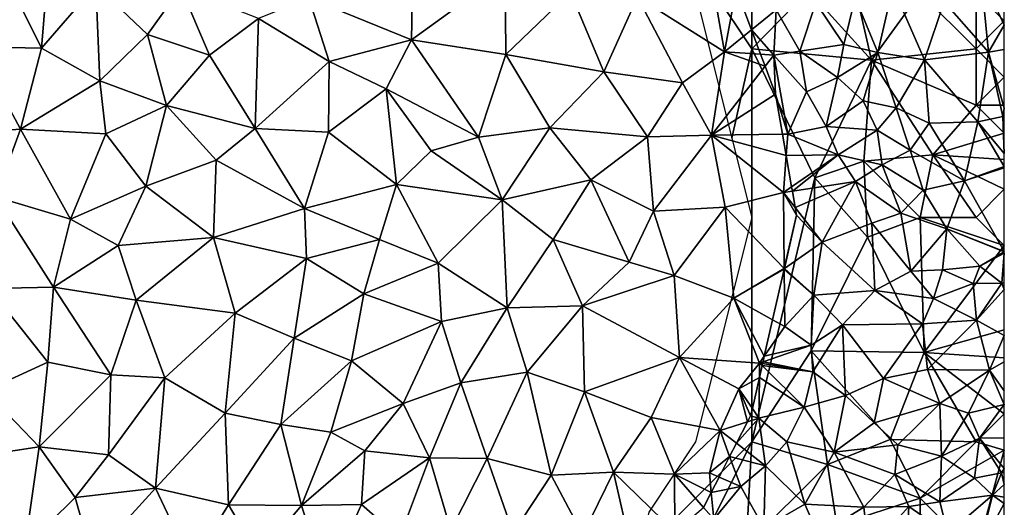
# Model space of a CAD drawing. Extents: x -1004 to 59, y -2000 to -920.
# Drawn here: x -88 to 0, y -1833 to -1790 of the extents above; entities that cross this region are included whole.
import ezdxf

# ---------------------------------------------------------------- set-up
doc = ezdxf.new("R2010")
doc.units = 0
doc.header["$MEASUREMENT"] = 0
for name, color, linetype in [('Skov', 109, 'Continuous'), ('Terraen', 33, 'Continuous'), ('Terraen_skov', 33, 'Continuous')]:
    doc.layers.add(name, color=color, linetype=linetype)

# ---------------------------------------------------------------- blocks, each defined once
blk = doc.blocks.new('1km_6223_572_Flyttet_X-573000m_Y-6225000m_ACAD_1_FMEBLOCK13')
at = {"layer": 'Terraen', "color": 9, "true_color": 0xbbbbbb}
for points in [[(-23.24, 20.06, 12.86), (-22.45, 29.83, 12.7), (-27.22, 28.02, 12.66)], [(-23.24, 20.06, 12.86), (-18.41, 25.69, 12.82), (-22.45, 29.83, 12.7)], [(-29.08, 20.19, 12.73), (-23.24, 20.06, 12.86), (-27.22, 28.02, 12.66)], [(9.69, 20.81, 13.05), (18.06, 26.88, 12.93), (9.78, 25.8, 12.98)], [(18.1, 19.52, 12.93), (18.06, 26.88, 12.93), (9.69, 20.81, 13.05)], [(18.1, 19.52, 12.93), (23.86, 25.05, 12.99), (18.06, 26.88, 12.93)], [(37.59, 19.75, 12.69), (36.39, 26.51, 12.84), (29.83, 24.63, 12.9)], [(38.62, 25.341, 12.898), (36.39, 26.51, 12.84), (37.59, 19.75, 12.69)], [(-18.05, 17.15, 12.94), (-18.41, 25.69, 12.82), (-23.24, 20.06, 12.86)], [(-13.8, 21.28, 12.91), (-10.84, 25.45, 12.89), (-18.41, 25.69, 12.82)], [(-18.05, 17.15, 12.94), (-13.8, 21.28, 12.91), (-18.41, 25.69, 12.82)], [(-8.28, 19.45, 12.89), (-10.84, 25.45, 12.89), (-13.8, 21.28, 12.91)], [(-8.28, 19.45, 12.89), (-3.92, 22.71, 12.98), (-10.84, 25.45, 12.89)], [(9.69, 20.81, 13.05), (9.78, 25.8, 12.98), (0.57, 24.55, 12.97)], [(26.84, 17.95, 12.9), (23.86, 25.05, 12.99), (18.1, 19.52, 12.93)], [(26.84, 17.95, 12.9), (29.83, 24.63, 12.9), (23.86, 25.05, 12.99)], [(33.83, 16.97, 12.71), (29.83, 24.63, 12.9), (26.84, 17.95, 12.9)], [(33.83, 16.97, 12.71), (37.59, 19.75, 12.69), (29.83, 24.63, 12.9)], [(38.62, 25.341, 12.898), (37.59, 19.75, 12.69), (39.985, 21.701, 12.847)], [(2.37, 18.87, 13.05), (0.57, 24.55, 12.97), (-3.92, 22.71, 12.98)], [(2.37, 18.87, 13.05), (9.69, 20.81, 13.05), (0.57, 24.55, 12.97)], [(-4.21, 12.91, 12.96), (-3.92, 22.71, 12.98), (-8.28, 19.45, 12.89)], [(-4.21, 12.91, 12.96), (2.37, 18.87, 13.05), (-3.92, 22.71, 12.98)], [(-12.12, 14.96, 13.02), (-13.8, 21.28, 12.91), (-18.05, 17.15, 12.94)], [(-12.12, 14.96, 13.02), (-8.28, 19.45, 12.89), (-13.8, 21.28, 12.91)], [(40.796, 19.538, 12.646), (39.985, 21.701, 12.847), (37.59, 19.75, 12.69)], [(-32.5, 12.32, 12.88), (-25.12, 12.85, 12.89), (-29.08, 20.19, 12.73)], [(-25.12, 12.85, 12.89), (-23.24, 20.06, 12.86), (-29.08, 20.19, 12.73)], [(2.37, 18.87, 13.05), (7.46, 16.46, 13.02), (9.69, 20.81, 13.05)], [(7.46, 16.46, 13.02), (15.66, 12.15, 12.97), (9.69, 20.81, 13.05)], [(15.66, 12.15, 12.97), (18.1, 19.52, 12.93), (9.69, 20.81, 13.05)], [(-25.12, 12.85, 12.89), (-18.05, 17.15, 12.94), (-23.24, 20.06, 12.86)], [(-4.21, 12.91, 12.96), (-8.28, 19.45, 12.89), (-12.12, 14.96, 13.02)], [(22.03, 12.98, 12.89), (18.1, 19.52, 12.93), (15.66, 12.15, 12.97)], [(22.03, 12.98, 12.89), (26.84, 17.95, 12.9), (18.1, 19.52, 12.93)], [(36.43, 12.33, 12.52), (37.59, 19.75, 12.69), (33.83, 16.97, 12.71)], [(37.59, 19.75, 12.69), (36.43, 12.33, 12.52), (41.198, 18.466, 12.615)], [(40.796, 19.538, 12.646), (37.59, 19.75, 12.69), (41.198, 18.466, 12.615)], [(-4.21, 12.91, 12.96), (2.31, 12.6, 13.01), (2.37, 18.87, 13.05)], [(2.31, 12.6, 13.01), (7.46, 16.46, 13.02), (2.37, 18.87, 13.05)], [(41.198, 18.466, 12.615), (36.43, 12.33, 12.52), (42.13, 15.98, 12.533)], [(30.71, 12.18, 12.72), (26.84, 17.95, 12.9), (22.03, 12.98, 12.89)], [(30.71, 12.18, 12.72), (33.83, 16.97, 12.71), (26.84, 17.95, 12.9)], [(-17.51, 12.43, 12.99), (-18.05, 17.15, 12.94), (-25.12, 12.85, 12.89)], [(-17.51, 12.43, 12.99), (-12.12, 14.96, 13.02), (-18.05, 17.15, 12.94)], [(30.71, 12.18, 12.72), (36.43, 12.33, 12.52), (33.83, 16.97, 12.71)], [(8.37, 7.93, 12.96), (7.46, 16.46, 13.02), (2.31, 12.6, 13.01)], [(11.45, 10.94, 12.99), (15.66, 12.15, 12.97), (7.46, 16.46, 13.02)], [(8.37, 7.93, 12.96), (11.45, 10.94, 12.99), (7.46, 16.46, 13.02)], [(36.43, 12.33, 12.52), (42.75, 12.405, 12.427), (42.13, 15.98, 12.533)], [(-13.96, 7.77, 13.03), (-12.12, 14.96, 13.02), (-17.51, 12.43, 12.99)], [(-13.96, 7.77, 13.03), (-7.7, 10.09, 12.95), (-12.12, 14.96, 13.02)], [(-4.21, 12.91, 12.96), (-12.12, 14.96, 13.02), (-7.7, 10.09, 12.95)], [(-27.34, 6.82, 12.89), (-25.12, 12.85, 12.89), (-32.5, 12.32, 12.88)], [(-20.66, 4.83, 13.04), (-25.12, 12.85, 12.89), (-27.34, 6.82, 12.89)], [(-20.66, 4.83, 13.04), (-17.51, 12.43, 12.99), (-25.12, 12.85, 12.89)], [(-20.66, 4.83, 13.04), (-13.96, 7.77, 13.03), (-17.51, 12.43, 12.99)], [(0.16, 5.8, 12.98), (-4.21, 12.91, 12.96), (-7.7, 10.09, 12.95)], [(0.16, 5.8, 12.98), (2.31, 12.6, 13.01), (-4.21, 12.91, 12.96)], [(0.16, 5.8, 12.98), (8.37, 7.93, 12.96), (2.31, 12.6, 13.01)], [(17.79, 6.57, 12.84), (22.03, 12.98, 12.89), (15.66, 12.15, 12.97)], [(17.79, 6.57, 12.84), (25.67, 8.34, 12.73), (22.03, 12.98, 12.89)], [(30.71, 12.18, 12.72), (22.03, 12.98, 12.89), (25.67, 8.34, 12.73)], [(31.25, 5.56, 12.52), (36.43, 12.33, 12.52), (30.71, 12.18, 12.72)], [(31.25, 5.56, 12.52), (37.65, 5.91, 12.39), (36.43, 12.33, 12.52)], [(42.75, 12.405, 12.427), (36.43, 12.33, 12.52), (43.075, 10.525, 12.395)], [(42.84, 7.23, 12.35), (36.43, 12.33, 12.52), (37.65, 5.91, 12.39)], [(36.43, 12.33, 12.52), (42.84, 7.23, 12.35), (43.075, 10.525, 12.395)], [(17.79, 6.57, 12.84), (15.66, 12.15, 12.97), (11.45, 10.94, 12.99)], [(31.25, 5.56, 12.52), (30.71, 12.18, 12.72), (25.67, 8.34, 12.73)], [(8.37, 7.93, 12.96), (17.79, 6.57, 12.84), (11.45, 10.94, 12.99)], [(43.075, 10.525, 12.395), (42.84, 7.23, 12.35), (43.56, 7.726, 12.353)], [(-7.93, 3.21, 13.04), (-7.7, 10.09, 12.95), (-13.96, 7.77, 13.03)], [(0.16, 5.8, 12.98), (-7.7, 10.09, 12.95), (-7.93, 3.21, 13.04)], [(6.85, 3.03, 12.96), (8.37, 7.93, 12.96), (0.16, 5.8, 12.98)], [(12.08, 0.93, 12.85), (8.37, 7.93, 12.96), (6.85, 3.03, 12.96)], [(12.08, 0.93, 12.85), (17.79, 6.57, 12.84), (8.37, 7.93, 12.96)], [(22.31, 3.02, 12.76), (25.67, 8.34, 12.73), (17.79, 6.57, 12.84)], [(29.08, 1.02, 12.46), (25.67, 8.34, 12.73), (22.31, 3.02, 12.76)], [(29.08, 1.02, 12.46), (31.25, 5.56, 12.52), (25.67, 8.34, 12.73)], [(-20.66, 4.83, 13.04), (-16.41, 2.5, 13.04), (-13.96, 7.77, 13.03)], [(-16.41, 2.5, 13.04), (-7.93, 3.21, 13.04), (-13.96, 7.77, 13.03)], [(42.9, 0.44, 11.99), (42.84, 7.23, 12.35), (37.65, 5.91, 12.39)], [(43.56, 7.726, 12.353), (42.84, 7.23, 12.35), (43.626, 7.348, 12.317)], [(43.879, 5.888, 12.147), (43.626, 7.348, 12.317), (42.84, 7.23, 12.35)], [(44, 5.19, 12.095), (42.84, 7.23, 12.35), (42.9, 0.44, 11.99)], [(44, 5.19, 12.095), (43.879, 5.888, 12.147), (42.84, 7.23, 12.35)], [(-27.91, -1.33, 12.8), (-22.18, -1.22, 12.93), (-27.34, 6.82, 12.89)], [(-22.18, -1.22, 12.93), (-20.66, 4.83, 13.04), (-27.34, 6.82, 12.89)], [(18.23, -3.04, 12.67), (17.79, 6.57, 12.84), (12.08, 0.93, 12.85)], [(18.23, -3.04, 12.67), (22.31, 3.02, 12.76), (17.79, 6.57, 12.84)], [(0.36, 1.33, 12.89), (0.16, 5.8, 12.98), (-7.93, 3.21, 13.04)], [(6.85, 3.03, 12.96), (0.16, 5.8, 12.98), (0.36, 1.33, 12.89)], [(29.08, 1.02, 12.46), (33.11, -0.17, 12.33), (31.25, 5.56, 12.52)], [(33.11, -0.17, 12.33), (37.65, 5.91, 12.39), (31.25, 5.56, 12.52)], [(38.4, -2.19, 12.22), (37.65, 5.91, 12.39), (33.11, -0.17, 12.33)], [(42.9, 0.44, 11.99), (37.65, 5.91, 12.39), (38.4, -2.19, 12.22)], [(-22.18, -1.22, 12.93), (-16.41, 2.5, 13.04), (-20.66, 4.83, 13.04)], [(42.915, 0.45, 11.989), (44, 5.19, 12.095), (42.9, 0.44, 11.99)], [(-14.83, -2.37, 13.09), (-7.93, 3.21, 13.04), (-16.41, 2.5, 13.04)], [(-6, -3.53, 13.08), (-7.93, 3.21, 13.04), (-14.83, -2.37, 13.09)], [(-6, -3.53, 13.08), (0.36, 1.33, 12.89), (-7.93, 3.21, 13.04)], [(5.46, -1.81, 12.86), (6.85, 3.03, 12.96), (0.36, 1.33, 12.89)], [(5.46, -1.81, 12.86), (12.08, 0.93, 12.85), (6.85, 3.03, 12.96)], [(18.23, -3.04, 12.67), (24.94, -2.89, 12.49), (22.31, 3.02, 12.76)], [(24.94, -2.89, 12.49), (29.08, 1.02, 12.46), (22.31, 3.02, 12.76)], [(-14.83, -2.37, 13.09), (-16.41, 2.5, 13.04), (-22.18, -1.22, 12.93)], [(-0.76, -5.77, 13.03), (0.36, 1.33, 12.89), (-6, -3.53, 13.08)], [(-0.76, -5.77, 13.03), (5.46, -1.81, 12.86), (0.36, 1.33, 12.89)], [(12.39, -4.26, 12.74), (12.08, 0.93, 12.85), (5.46, -1.81, 12.86)], [(18.23, -3.04, 12.67), (12.08, 0.93, 12.85), (12.39, -4.26, 12.74)], [(24.94, -2.89, 12.49), (33.11, -0.17, 12.33), (29.08, 1.02, 12.46)], [(42.9, 0.388, 11.986), (42.9, 0.44, 11.99), (38.4, -2.19, 12.22)], [(41.867, -4.122, 11.731), (42.9, 0.388, 11.986), (38.4, -2.19, 12.22)], [(42.91, 0.431, 11.988), (42.915, 0.45, 11.989), (42.9, 0.44, 11.99)], [(42.9, 0.388, 11.986), (42.91, 0.431, 11.988), (42.9, 0.44, 11.99)], [(33.57, -7.48, 12.2), (33.11, -0.17, 12.33), (24.94, -2.89, 12.49)], [(33.57, -7.48, 12.2), (38.4, -2.19, 12.22), (33.11, -0.17, 12.33)], [(-28.28, -10.44, 13.18), (-22.67, -7.88, 13.09), (-27.91, -1.33, 12.8)], [(-22.67, -7.88, 13.09), (-22.18, -1.22, 12.93), (-27.91, -1.33, 12.8)], [(-17.07, -9.01, 13.09), (-22.18, -1.22, 12.93), (-22.67, -7.88, 13.09)], [(-17.07, -9.01, 13.09), (-14.83, -2.37, 13.09), (-22.18, -1.22, 12.93)], [(-17.07, -9.01, 13.09), (-12.26, -9.28, 13.05), (-14.83, -2.37, 13.09)], [(-12.26, -9.28, 13.05), (-6, -3.53, 13.08), (-14.83, -2.37, 13.09)], [(4.37, -7.76, 13.1), (5.46, -1.81, 12.86), (-0.76, -5.77, 13.03)], [(4.37, -7.76, 13.1), (12.39, -4.26, 12.74), (5.46, -1.81, 12.86)], [(40.71, -7.97, 11.63), (38.4, -2.19, 12.22), (33.57, -7.48, 12.2)], [(41.867, -4.122, 11.731), (38.4, -2.19, 12.22), (41.125, -7.366, 11.621)], [(38.4, -2.19, 12.22), (40.71, -7.97, 11.63), (41.125, -7.366, 11.621)], [(14.09, -9.72, 12.81), (18.23, -3.04, 12.67), (12.39, -4.26, 12.74)], [(14.09, -9.72, 12.81), (20, -8.77, 12.49), (18.23, -3.04, 12.67)], [(20, -8.77, 12.49), (24.94, -2.89, 12.49), (18.23, -3.04, 12.67)], [(25.11, -10.53, 12.33), (24.94, -2.89, 12.49), (20, -8.77, 12.49)], [(25.11, -10.53, 12.33), (33.57, -7.48, 12.2), (24.94, -2.89, 12.49)], [(-6.89, -12.42, 13.14), (-6, -3.53, 13.08), (-12.26, -9.28, 13.05)], [(-6.89, -12.42, 13.14), (-0.76, -5.77, 13.03), (-6, -3.53, 13.08)], [(8.96, -11.56, 13.06), (12.39, -4.26, 12.74), (4.37, -7.76, 13.1)], [(8.96, -11.56, 13.06), (14.09, -9.72, 12.81), (12.39, -4.26, 12.74)], [(-6.89, -12.42, 13.14), (-1.94, -13.45, 13.29), (-0.76, -5.77, 13.03)], [(-1.94, -13.45, 13.29), (4.37, -7.76, 13.1), (-0.76, -5.77, 13.03)], [(-23.47, -15.44, 13.21), (-22.67, -7.88, 13.09), (-28.28, -10.44, 13.18)], [(-23.47, -15.44, 13.21), (-17.07, -9.01, 13.09), (-22.67, -7.88, 13.09)], [(2.53, -14.14, 13.3), (4.37, -7.76, 13.1), (-1.94, -13.45, 13.29)], [(2.53, -14.14, 13.3), (8.96, -11.56, 13.06), (4.37, -7.76, 13.1)], [(31.06, -12.83, 12.17), (33.57, -7.48, 12.2), (25.11, -10.53, 12.33)], [(37.19, -13.99, 11.49), (33.57, -7.48, 12.2), (31.06, -12.83, 12.17)], [(38.87, -10.26, 11.59), (40.71, -7.97, 11.63), (33.57, -7.48, 12.2)], [(37.19, -13.99, 11.49), (38.87, -10.26, 11.59), (33.57, -7.48, 12.2)], [(41.125, -7.366, 11.621), (40.71, -7.97, 11.63), (41.01, -7.865, 11.582)], [(40.976, -8.014, 11.572), (41.01, -7.865, 11.582), (40.71, -7.97, 11.63)], [(40.692, -9.257, 11.449), (40.71, -7.97, 11.63), (38.87, -10.26, 11.59)], [(40.692, -9.257, 11.449), (40.935, -8.192, 11.559), (40.71, -7.97, 11.63)], [(40.935, -8.192, 11.559), (40.976, -8.014, 11.572), (40.71, -7.97, 11.63)], [(-17.28, -16.15, 13.17), (-17.07, -9.01, 13.09), (-23.47, -15.44, 13.21)], [(-17.28, -16.15, 13.17), (-12.26, -9.28, 13.05), (-17.07, -9.01, 13.09)], [(-13.09, -19.11, 13.24), (-12.26, -9.28, 13.05), (-17.28, -16.15, 13.17)], [(-13.09, -19.11, 13.24), (-6.89, -12.42, 13.14), (-12.26, -9.28, 13.05)], [(16.45, -16.48, 12.58), (20, -8.77, 12.49), (14.09, -9.72, 12.81)], [(22.14, -17.96, 12.34), (20, -8.77, 12.49), (16.45, -16.48, 12.58)], [(22.14, -17.96, 12.34), (25.11, -10.53, 12.33), (20, -8.77, 12.49)], [(40.06, -12.015, 11.153), (40.692, -9.257, 11.449), (38.87, -10.26, 11.59)], [(-29.5, -16.35, 13.22), (-23.47, -15.44, 13.21), (-28.28, -10.44, 13.18)], [(11.3, -16.41, 12.96), (14.09, -9.72, 12.81), (8.96, -11.56, 13.06)], [(11.3, -16.41, 12.96), (16.45, -16.48, 12.58), (14.09, -9.72, 12.81)], [(39.639, -13.195, 11.1), (38.87, -10.26, 11.59), (37.19, -13.99, 11.49)], [(39.91, -12.67, 11.107), (40.06, -12.015, 11.153), (38.87, -10.26, 11.59)], [(39.639, -13.195, 11.1), (39.91, -12.67, 11.107), (38.87, -10.26, 11.59)], [(27.68, -17.68, 12.23), (25.11, -10.53, 12.33), (22.14, -17.96, 12.34)], [(27.68, -17.68, 12.23), (31.06, -12.83, 12.17), (25.11, -10.53, 12.33)], [(5.55, -15.79, 13.09), (8.96, -11.56, 13.06), (2.53, -14.14, 13.3)], [(5.55, -15.79, 13.09), (11.3, -16.41, 12.96), (8.96, -11.56, 13.06)], [(-6.6, -20.6, 13.29), (-6.89, -12.42, 13.14), (-13.09, -19.11, 13.24)], [(-6.6, -20.6, 13.29), (-1.94, -13.45, 13.29), (-6.89, -12.42, 13.14)], [(27.68, -17.68, 12.23), (33.12, -17.86, 11.9), (31.06, -12.83, 12.17)], [(33.12, -17.86, 11.9), (37.19, -13.99, 11.49), (31.06, -12.83, 12.17)], [(-0.08, -20.65, 13.18), (-1.94, -13.45, 13.29), (-6.6, -20.6, 13.29)], [(-0.08, -20.65, 13.18), (2.53, -14.14, 13.3), (-1.94, -13.45, 13.29)], [(36.23, -17.74, 11.22), (37.19, -13.99, 11.49), (33.12, -17.86, 11.9)], [(38.038, -16.298, 10.934), (37.19, -13.99, 11.49), (36.23, -17.74, 11.22)], [(39.639, -13.195, 11.1), (37.19, -13.99, 11.49), (38.647, -15.118, 11.034)], [(38.038, -16.298, 10.934), (38.647, -15.118, 11.034), (37.19, -13.99, 11.49)], [(-0.08, -20.65, 13.18), (5.55, -15.79, 13.09), (2.53, -14.14, 13.3)], [(-24.74, -24.37, 13.24), (-23.47, -15.44, 13.21), (-29.5, -16.35, 13.22)], [(-24.74, -24.37, 13.24), (-20.26, -19.94, 13.21), (-23.47, -15.44, 13.21)], [(-20.26, -19.94, 13.21), (-17.28, -16.15, 13.17), (-23.47, -15.44, 13.21)], [(-13.09, -19.11, 13.24), (-17.28, -16.15, 13.17), (-20.26, -19.94, 13.21)], [(-0.08, -20.65, 13.18), (5.25, -20.57, 13.14), (5.55, -15.79, 13.09)], [(5.25, -20.57, 13.14), (11.3, -16.41, 12.96), (5.55, -15.79, 13.09)], [(8.63, -23.55, 12.82), (11.3, -16.41, 12.96), (5.25, -20.57, 13.14)], [(13.21, -22.86, 12.54), (11.3, -16.41, 12.96), (8.63, -23.55, 12.82)], [(13.21, -22.86, 12.54), (16.45, -16.48, 12.58), (11.3, -16.41, 12.96)], [(13.21, -22.86, 12.54), (18.75, -23.08, 12.38), (16.45, -16.48, 12.58)], [(18.75, -23.08, 12.38), (22.14, -17.96, 12.34), (16.45, -16.48, 12.58)], [(38.038, -16.298, 10.934), (36.23, -17.74, 11.22), (37.097, -18.122, 10.931)], [(24.95, -23.27, 12.2), (22.14, -17.96, 12.34), (18.75, -23.08, 12.38)], [(24.95, -23.27, 12.2), (27.68, -17.68, 12.23), (22.14, -17.96, 12.34)], [(24.95, -23.27, 12.2), (29.28, -24.57, 11.96), (27.68, -17.68, 12.23)], [(33.17, -23, 11.24), (27.68, -17.68, 12.23), (29.28, -24.57, 11.96)], [(33.17, -23, 11.24), (33.12, -17.86, 11.9), (27.68, -17.68, 12.23)], [(36.394, -19.485, 10.908), (36.23, -17.74, 11.22), (33.12, -17.86, 11.9)], [(35.702, -20.826, 10.852), (36.394, -19.485, 10.908), (33.12, -17.86, 11.9)], [(35.702, -20.826, 10.852), (33.12, -17.86, 11.9), (33.17, -23, 11.24)], [(36.394, -19.485, 10.908), (37.097, -18.122, 10.931), (36.23, -17.74, 11.22)], [(-18.75, -25.32, 13.25), (-13.09, -19.11, 13.24), (-20.26, -19.94, 13.21)], [(-9.88, -25.89, 13.15), (-13.09, -19.11, 13.24), (-18.75, -25.32, 13.25)], [(-9.88, -25.89, 13.15), (-6.6, -20.6, 13.29), (-13.09, -19.11, 13.24)], [(-24.74, -24.37, 13.24), (-18.75, -25.32, 13.25), (-20.26, -19.94, 13.21)], [(-9.88, -25.89, 13.15), (-3.88, -25.17, 13.15), (-6.6, -20.6, 13.29)], [(-3.88, -25.17, 13.15), (-0.08, -20.65, 13.18), (-6.6, -20.6, 13.29)], [(2.06, -27.48, 13.08), (-0.08, -20.65, 13.18), (-3.88, -25.17, 13.15)], [(2.06, -27.48, 13.08), (5.25, -20.57, 13.14), (-0.08, -20.65, 13.18)], [(2.06, -27.48, 13.08), (8.63, -23.55, 12.82), (5.25, -20.57, 13.14)]]:
    blk.add_polyline3d(points, close=True, dxfattribs=at)
blk = doc.blocks.new('1km_6223_572_Flyttet_X-573000m_Y-6225000m_ACAD_1_FMEBLOCK15')
at = {"layer": 'Terraen_skov', "color": 92, "true_color": 0x00cc00}
for points in [[(28.009, 19.71, 8.06), (27.329, 26.67, 8.12), (24.039, 24.19, 8.14)], [(29.409, 25.672, 8.072), (27.329, 26.67, 8.12), (29.409, 22.123, 8.051)], [(29.409, 22.123, 8.051), (27.329, 26.67, 8.12), (28.009, 19.71, 8.06)], [(18.159, 19.68, 8.28), (19.469, 25.5, 8.28), (16.119, 24.58, 8.17)], [(18.159, 19.68, 8.28), (22.299, 19.02, 8.18), (19.469, 25.5, 8.28)], [(22.299, 19.02, 8.18), (24.039, 24.19, 8.14), (19.469, 25.5, 8.28)], [(5.529, 25.341, 12.898), (6.894, 21.701, 12.847), (9.079, 23.48, 12.99)], [(15.119, 20.4, 9.96), (16.119, 24.58, 8.17), (12.619, 24.1, 10.76)], [(15.119, 20.4, 9.96), (18.159, 19.68, 8.28), (16.119, 24.58, 8.17)], [(11.199, 19.81, 12.69), (12.619, 24.1, 10.76), (9.079, 23.48, 12.99)], [(15.119, 20.4, 9.96), (12.619, 24.1, 10.76), (11.199, 19.81, 12.69)], [(28.009, 19.71, 8.06), (24.039, 24.19, 8.14), (22.299, 19.02, 8.18)], [(8.879, 19.46, 12.63), (9.079, 23.48, 12.99), (6.894, 21.701, 12.847)], [(11.199, 19.81, 12.69), (9.079, 23.48, 12.99), (8.879, 19.46, 12.63)], [(29.409, 22.123, 8.051), (28.009, 19.71, 8.06), (29.409, 19.938, 8.036)], [(7.705, 19.538, 12.646), (8.879, 19.46, 12.63), (6.894, 21.701, 12.847)], [(14.549, 17.46, 11.17), (15.119, 20.4, 9.96), (11.199, 19.81, 12.69)], [(14.549, 17.46, 11.17), (18.159, 19.68, 8.28), (15.119, 20.4, 9.96)], [(7.705, 19.538, 12.646), (8.107, 18.466, 12.615), (8.879, 19.46, 12.63)], [(8.107, 18.466, 12.615), (9.039, 15.98, 12.533), (8.879, 19.46, 12.63)], [(11.779, 16.18, 12.71), (11.199, 19.81, 12.69), (8.879, 19.46, 12.63)], [(10.119, 12.41, 12.42), (11.779, 16.18, 12.71), (8.879, 19.46, 12.63)], [(8.879, 19.46, 12.63), (9.039, 15.98, 12.533), (10.119, 12.41, 12.42)], [(11.779, 16.18, 12.71), (14.549, 17.46, 11.17), (11.199, 19.81, 12.69)], [(16.829, 15.38, 9.99), (18.159, 19.68, 8.28), (14.549, 17.46, 11.17)], [(19.779, 14.77, 8.25), (18.159, 19.68, 8.28), (16.829, 15.38, 9.99)], [(19.779, 14.77, 8.25), (22.299, 19.02, 8.18), (18.159, 19.68, 8.28)], [(27.059, 13.51, 7.96), (28.009, 19.71, 8.06), (22.299, 19.02, 8.18)], [(27.059, 13.51, 7.96), (29.279, 13.97, 8.13), (28.009, 19.71, 8.06)], [(29.409, 19.938, 8.036), (28.009, 19.71, 8.06), (29.409, 14.721, 8.117)], [(28.009, 19.71, 8.06), (29.279, 13.97, 8.13), (29.409, 14.721, 8.117)], [(22.709, 13.38, 8.13), (22.299, 19.02, 8.18), (19.779, 14.77, 8.25)], [(22.709, 13.38, 8.13), (27.059, 13.51, 7.96), (22.299, 19.02, 8.18)], [(13.539, 13.1, 12.55), (14.549, 17.46, 11.17), (11.779, 16.18, 12.71)], [(13.539, 13.1, 12.55), (16.829, 15.38, 9.99), (14.549, 17.46, 11.17)], [(10.119, 12.41, 12.42), (9.039, 15.98, 12.533), (9.659, 12.405, 12.427)], [(13.539, 13.1, 12.55), (11.779, 16.18, 12.71), (10.119, 12.41, 12.42)], [(18.079, 12.77, 9.81), (16.829, 15.38, 9.99), (13.539, 13.1, 12.55)], [(18.079, 12.77, 9.81), (19.779, 14.77, 8.25), (16.829, 15.38, 9.99)], [(21.019, 11, 8.25), (19.779, 14.77, 8.25), (18.079, 12.77, 9.81)], [(22.709, 13.38, 8.13), (19.779, 14.77, 8.25), (21.019, 11, 8.25)], [(29.409, 14.721, 8.117), (29.279, 13.97, 8.13), (29.409, 13.996, 8.123)], [(25.849, 8.26, 8.12), (22.709, 13.38, 8.13), (21.019, 11, 8.25)], [(25.849, 8.26, 8.12), (27.059, 13.51, 7.96), (22.709, 13.38, 8.13)], [(29.409, 9.525, 7.999), (27.059, 13.51, 7.96), (25.849, 8.26, 8.12)], [(29.409, 10.698, 8.036), (29.279, 13.97, 8.13), (27.059, 13.51, 7.96)], [(29.409, 10.698, 8.036), (27.059, 13.51, 7.96), (29.409, 9.525, 7.999)], [(29.409, 13.996, 8.123), (29.279, 13.97, 8.13), (29.409, 10.698, 8.036)], [(9.659, 12.405, 12.427), (9.984, 10.525, 12.395), (10.119, 12.41, 12.42)], [(9.984, 10.525, 12.395), (14.599, 10.57, 12.37), (10.119, 12.41, 12.42)], [(14.599, 10.57, 12.37), (13.539, 13.1, 12.55), (10.119, 12.41, 12.42)], [(18.079, 12.77, 9.81), (13.539, 13.1, 12.55), (14.599, 10.57, 12.37)], [(18.539, 9.69, 10.26), (18.079, 12.77, 9.81), (14.599, 10.57, 12.37)], [(18.539, 9.69, 10.26), (21.019, 11, 8.25), (18.079, 12.77, 9.81)], [(9.984, 10.525, 12.395), (10.469, 7.726, 12.353), (14.599, 10.57, 12.37)], [(10.469, 7.726, 12.353), (10.535, 7.348, 12.317), (14.599, 10.57, 12.37)], [(10.535, 7.348, 12.317), (16.169, 8.19, 12.08), (14.599, 10.57, 12.37)], [(16.169, 8.19, 12.08), (18.539, 9.69, 10.26), (14.599, 10.57, 12.37)], [(22.179, 7.43, 8.24), (21.019, 11, 8.25), (18.539, 9.69, 10.26)], [(25.849, 8.26, 8.12), (21.019, 11, 8.25), (22.179, 7.43, 8.24)], [(20.199, 5.37, 9.97), (18.539, 9.69, 10.26), (16.169, 8.19, 12.08)], [(20.199, 5.37, 9.97), (22.179, 7.43, 8.24), (18.539, 9.69, 10.26)], [(29.409, 9.525, 7.999), (25.849, 8.26, 8.12), (29.409, 9.424, 8.002)], [(29.409, 9.424, 8.002), (25.849, 8.26, 8.12), (29.409, 1.958, 7.98)], [(10.788, 5.888, 12.147), (16.169, 8.19, 12.08), (10.535, 7.348, 12.317)], [(10.788, 5.888, 12.147), (13.179, 2.8, 11.68), (16.169, 8.19, 12.08)], [(13.179, 2.8, 11.68), (17.619, 4.49, 11.67), (16.169, 8.19, 12.08)], [(17.619, 4.49, 11.67), (20.199, 5.37, 9.97), (16.169, 8.19, 12.08)], [(24.289, 3.98, 7.95), (25.849, 8.26, 8.12), (22.179, 7.43, 8.24)], [(29.409, 1.958, 7.98), (25.849, 8.26, 8.12), (24.289, 3.98, 7.95)], [(24.289, 3.98, 7.95), (22.179, 7.43, 8.24), (20.199, 5.37, 9.97)], [(10.788, 5.888, 12.147), (10.909, 5.19, 12.095), (13.179, 2.8, 11.68)], [(21.079, 0.21, 10.32), (20.199, 5.37, 9.97), (17.619, 4.49, 11.67)], [(21.079, 0.21, 10.32), (24.289, 3.98, 7.95), (20.199, 5.37, 9.97)], [(10.909, 5.19, 12.095), (9.824, 0.45, 11.989), (13.179, 2.8, 11.68)], [(17.889, -1.5, 10.71), (17.619, 4.49, 11.67), (13.179, 2.8, 11.68)], [(21.079, 0.21, 10.32), (17.619, 4.49, 11.67), (17.889, -1.5, 10.71)], [(21.079, 0.21, 10.32), (23.899, 0.34, 8.35), (24.289, 3.98, 7.95)], [(27.239, 0.66, 8.09), (24.289, 3.98, 7.95), (23.899, 0.34, 8.35)], [(29.409, 1.958, 7.98), (24.289, 3.98, 7.95), (29.409, 1.944, 7.98)], [(29.409, 1.944, 7.98), (24.289, 3.98, 7.95), (27.239, 0.66, 8.09)], [(12.439, -1.92, 11.45), (13.179, 2.8, 11.68), (9.824, 0.45, 11.989)], [(12.439, -1.92, 11.45), (17.889, -1.5, 10.71), (13.179, 2.8, 11.68)], [(29.409, 1.944, 7.98), (27.239, 0.66, 8.09), (29.409, 1.934, 7.981)], [(29.409, 1.934, 7.981), (27.239, 0.66, 8.09), (29.409, 1.818, 7.983)], [(27.239, 0.66, 8.09), (29.189, -0.87, 8.06), (29.409, 1.818, 7.983)], [(29.409, 1.818, 7.983), (29.189, -0.87, 8.06), (29.409, -0.817, 8.053)], [(8.776, -4.122, 11.731), (9.849, -4.72, 11.58), (9.809, 0.388, 11.986)], [(9.809, 0.388, 11.986), (12.439, -1.92, 11.45), (9.819, 0.431, 11.988)], [(9.809, 0.388, 11.986), (9.849, -4.72, 11.58), (12.439, -1.92, 11.45)], [(9.819, 0.431, 11.988), (12.439, -1.92, 11.45), (9.824, 0.45, 11.989)], [(23.089, -2.21, 9.23), (21.079, 0.21, 10.32), (17.889, -1.5, 10.71)], [(23.089, -2.21, 9.23), (23.899, 0.34, 8.35), (21.079, 0.21, 10.32)], [(23.089, -2.21, 9.23), (26.629, -0.9, 8.89), (23.899, 0.34, 8.35)], [(26.629, -0.9, 8.89), (27.239, 0.66, 8.09), (23.899, 0.34, 8.35)], [(29.189, -0.87, 8.06), (27.239, 0.66, 8.09), (26.629, -0.9, 8.89)], [(29.189, -0.87, 8.06), (26.629, -0.9, 8.89), (26.919, -4.15, 8.71)], [(29.409, -1.42, 8.055), (29.189, -0.87, 8.06), (26.919, -4.15, 8.71)], [(29.409, -0.817, 8.053), (29.189, -0.87, 8.06), (29.409, -1.42, 8.055)], [(14.999, -4.57, 10.73), (17.889, -1.5, 10.71), (12.439, -1.92, 11.45)], [(22.129, -4.49, 9.89), (17.889, -1.5, 10.71), (14.999, -4.57, 10.73)], [(22.129, -4.49, 9.89), (23.089, -2.21, 9.23), (17.889, -1.5, 10.71)], [(26.919, -4.15, 8.71), (26.629, -0.9, 8.89), (23.089, -2.21, 9.23)], [(29.409, -1.42, 8.055), (26.919, -4.15, 8.71), (29.409, -5.517, 8.33)], [(12.199, -6.37, 10.9), (12.439, -1.92, 11.45), (9.849, -4.72, 11.58)], [(12.199, -6.37, 10.9), (14.999, -4.57, 10.73), (12.439, -1.92, 11.45)], [(22.129, -4.49, 9.89), (26.919, -4.15, 8.71), (23.089, -2.21, 9.23)], [(8.776, -4.122, 11.731), (8.034, -7.366, 11.621), (9.849, -4.72, 11.58)], [(22.559, -8.54, 9.6), (26.919, -4.15, 8.71), (22.129, -4.49, 9.89)], [(22.559, -8.54, 9.6), (28.089, -8.61, 8.52), (26.919, -4.15, 8.71)], [(29.409, -5.517, 8.33), (26.919, -4.15, 8.71), (28.089, -8.61, 8.52)], [(8.034, -7.366, 11.621), (12.199, -6.37, 10.9), (9.849, -4.72, 11.58)], [(12.359, -8.75, 10.6), (14.999, -4.57, 10.73), (12.199, -6.37, 10.9)], [(15.259, -10.85, 10.02), (14.999, -4.57, 10.73), (12.359, -8.75, 10.6)], [(18.649, -9.34, 9.76), (22.129, -4.49, 9.89), (14.999, -4.57, 10.73)], [(15.259, -10.85, 10.02), (18.649, -9.34, 9.76), (14.999, -4.57, 10.73)], [(18.649, -9.34, 9.76), (22.559, -8.54, 9.6), (22.129, -4.49, 9.89)], [(29.409, -5.517, 8.33), (28.089, -8.61, 8.52), (29.409, -7.861, 8.323)], [(8.034, -7.366, 11.621), (7.919, -7.865, 11.582), (12.199, -6.37, 10.9)], [(12.359, -8.75, 10.6), (12.199, -6.37, 10.9), (7.919, -7.865, 11.582)], [(7.885, -8.014, 11.572), (12.359, -8.75, 10.6), (7.919, -7.865, 11.582)], [(29.409, -7.861, 8.323), (28.089, -8.61, 8.52), (29.409, -10.458, 7.674)], [(7.844, -8.192, 11.559), (7.601, -9.257, 11.449), (11.599, -11.89, 10.38)], [(7.844, -8.192, 11.559), (12.359, -8.75, 10.6), (7.885, -8.014, 11.572)], [(7.844, -8.192, 11.559), (11.599, -11.89, 10.38), (12.359, -8.75, 10.6)], [(11.599, -11.89, 10.38), (15.259, -10.85, 10.02), (12.359, -8.75, 10.6)], [(23.659, -11.58, 9.28), (22.559, -8.54, 9.6), (18.649, -9.34, 9.76)], [(23.659, -11.58, 9.28), (28.089, -8.61, 8.52), (22.559, -8.54, 9.6)], [(23.659, -11.58, 9.28), (26.209, -12.44, 8.03), (28.089, -8.61, 8.52)], [(26.209, -12.44, 8.03), (29.409, -11.66, 7.46), (28.089, -8.61, 8.52)], [(29.409, -11.66, 7.46), (29.409, -10.458, 7.674), (28.089, -8.61, 8.52)], [(6.969, -12.015, 11.153), (7.549, -12.87, 10.94), (7.601, -9.257, 11.449)], [(7.601, -9.257, 11.449), (7.549, -12.87, 10.94), (11.599, -11.89, 10.38)], [(17.809, -13.29, 9.36), (18.649, -9.34, 9.76), (15.259, -10.85, 10.02)], [(23.659, -11.58, 9.28), (18.649, -9.34, 9.76), (17.809, -13.29, 9.36)], [(14.249, -15.91, 9.58), (15.259, -10.85, 10.02), (11.599, -11.89, 10.38)], [(14.249, -15.91, 9.58), (17.809, -13.29, 9.36), (15.259, -10.85, 10.02)], [(6.969, -12.015, 11.153), (6.819, -12.67, 11.107), (7.549, -12.87, 10.94)], [(10.029, -14.98, 10.2), (11.599, -11.89, 10.38), (7.549, -12.87, 10.94)], [(14.249, -15.91, 9.58), (11.599, -11.89, 10.38), (10.029, -14.98, 10.2)], [(19.939, -15.25, 8.89), (23.659, -11.58, 9.28), (17.809, -13.29, 9.36)], [(23.819, -16.26, 8.19), (23.659, -11.58, 9.28), (19.939, -15.25, 8.89)], [(23.819, -16.26, 8.19), (26.209, -12.44, 8.03), (23.659, -11.58, 9.28)], [(27.189, -14.67, 7.21), (29.409, -11.66, 7.46), (26.209, -12.44, 8.03)], [(29.409, -11.66, 7.46), (27.189, -14.67, 7.21), (29.409, -14.627, 7.345)], [(6.548, -13.195, 11.1), (5.556, -15.118, 11.034), (7.549, -12.87, 10.94)], [(5.556, -15.118, 11.034), (8.129, -17.11, 10.23), (7.549, -12.87, 10.94)], [(6.819, -12.67, 11.107), (6.548, -13.195, 11.1), (7.549, -12.87, 10.94)], [(10.029, -14.98, 10.2), (7.549, -12.87, 10.94), (8.129, -17.11, 10.23)], [(23.819, -16.26, 8.19), (27.189, -14.67, 7.21), (26.209, -12.44, 8.03)], [(19.939, -15.25, 8.89), (17.809, -13.29, 9.36), (14.249, -15.91, 9.58)], [(26.769, -18.22, 7.65), (27.189, -14.67, 7.21), (23.819, -16.26, 8.19)], [(29.159, -17.74, 7.93), (27.189, -14.67, 7.21), (26.769, -18.22, 7.65)], [(29.409, -14.627, 7.345), (27.189, -14.67, 7.21), (29.409, -17.372, 7.875)], [(27.189, -14.67, 7.21), (29.159, -17.74, 7.93), (29.409, -17.372, 7.875)], [(4.947, -16.298, 10.934), (8.129, -17.11, 10.23), (5.556, -15.118, 11.034)], [(11.649, -20.55, 9.33), (10.029, -14.98, 10.2), (8.129, -17.11, 10.23)], [(11.649, -20.55, 9.33), (14.249, -15.91, 9.58), (10.029, -14.98, 10.2)], [(19.649, -17.91, 8.64), (19.939, -15.25, 8.89), (14.249, -15.91, 9.58)], [(19.649, -17.91, 8.64), (23.819, -16.26, 8.19), (19.939, -15.25, 8.89)], [(4.947, -16.298, 10.934), (4.006, -18.122, 10.931), (5.929, -18.97, 10.29)], [(4.947, -16.298, 10.934), (5.929, -18.97, 10.29), (8.129, -17.11, 10.23)], [(16.909, -20.81, 8.61), (14.249, -15.91, 9.58), (11.649, -20.55, 9.33)], [(16.909, -20.81, 8.61), (19.649, -17.91, 8.64), (14.249, -15.91, 9.58)], [(23.659, -20.34, 7.21), (23.819, -16.26, 8.19), (19.649, -17.91, 8.64)], [(23.659, -20.34, 7.21), (26.769, -18.22, 7.65), (23.819, -16.26, 8.19)], [(7.979, -22.66, 9.6), (8.129, -17.11, 10.23), (5.929, -18.97, 10.29)], [(7.979, -22.66, 9.6), (11.649, -20.55, 9.33), (8.129, -17.11, 10.23)], [(29.409, -17.372, 7.875), (29.159, -17.74, 7.93), (29.409, -17.71, 7.915)], [(3.303, -19.485, 10.908), (5.929, -18.97, 10.29), (4.006, -18.122, 10.931)], [(16.909, -20.81, 8.61), (20.909, -20.76, 8.36), (19.649, -17.91, 8.64)], [(23.659, -20.34, 7.21), (19.649, -17.91, 8.64), (20.909, -20.76, 8.36)], [(28.349, -19.73, 7.58), (26.769, -18.22, 7.65), (23.659, -20.34, 7.21)], [(28.349, -19.73, 7.58), (29.159, -17.74, 7.93), (26.769, -18.22, 7.65)], [(29.409, -18.792, 7.746), (29.159, -17.74, 7.93), (28.349, -19.73, 7.58)], [(29.409, -17.71, 7.915), (29.159, -17.74, 7.93), (29.409, -18.792, 7.746)], [(3.303, -19.485, 10.908), (3.529, -21.88, 10.48), (5.929, -18.97, 10.29)], [(7.979, -22.66, 9.6), (5.929, -18.97, 10.29), (3.529, -21.88, 10.48)], [(29.409, -18.792, 7.746), (28.349, -19.73, 7.58), (29.409, -19.92, 7.548)], [(2.611, -20.826, 10.852), (3.529, -21.88, 10.48), (3.303, -19.485, 10.908)], [(28.349, -19.73, 7.58), (23.659, -20.34, 7.21), (24.369, -23.15, 7.63)], [(27.149, -24.65, 7.48), (28.349, -19.73, 7.58), (24.369, -23.15, 7.63)], [(28.349, -19.73, 7.58), (27.149, -24.65, 7.48), (29.409, -20.486, 7.533)], [(29.409, -19.92, 7.548), (28.349, -19.73, 7.58), (29.409, -20.486, 7.533)], [(12.869, -23.3, 8.76), (11.649, -20.55, 9.33), (7.979, -22.66, 9.6)], [(12.869, -23.3, 8.76), (16.909, -20.81, 8.61), (11.649, -20.55, 9.33)], [(17.349, -24.69, 8.31), (16.909, -20.81, 8.61), (12.869, -23.3, 8.76)], [(17.349, -24.69, 8.31), (20.909, -20.76, 8.36), (16.909, -20.81, 8.61)], [(20.659, -25.35, 7.29), (20.909, -20.76, 8.36), (17.349, -24.69, 8.31)], [(20.659, -25.35, 7.29), (24.369, -23.15, 7.63), (20.909, -20.76, 8.36)], [(24.369, -23.15, 7.63), (23.659, -20.34, 7.21), (20.909, -20.76, 8.36)], [(29.409, -20.486, 7.533), (27.149, -24.65, 7.48), (29.409, -23.142, 7.504)]]:
    blk.add_polyline3d(points, close=True, dxfattribs=at)
blk = doc.blocks.new('1km_6223_572_Flyttet_X-573000m_Y-6225000m_ACAD_1_FMEBLOCK160')
at = {"layer": 'Skov', "color": 107, "true_color": 0x3b7449}
for points in [[(176.25, 78.75, 12.941), (181.25, 68.75, 12.746), (184.485, 55.809, 12.513), (186.25, 63.75, 12.674)], [(186.25, 63.75, 12.674), (186.25, 68.75, 12.934), (176.25, 78.75, 12.941)], [(196.93, 62.75, 11.291), (194.8, 71.94, 8.159), (191.3, 68.94, 20.151)], [(196.93, 62.75, 11.291), (201.25, 68.75, 15.716), (194.8, 71.94, 8.159)], [(196.93, 62.75, 11.291), (191.3, 68.94, 20.151), (186.25, 63.75, 12.674)], [(186.25, 63.75, 12.674), (191.3, 68.94, 20.151), (186.25, 68.75, 12.934)], [(196.93, 62.75, 11.291), (206.25, 63.75, 22.332), (201.25, 68.75, 15.716)], [(206.25, 63.75, 22.332), (206.25, 68.75, 13.216), (201.25, 68.75, 15.716)], [(206.25, 63.75, 22.332), (208.75, 66.25, 20.712), (206.25, 68.75, 13.216)], [(208.75, 68.75, 16.832), (206.25, 68.75, 13.216), (208.75, 66.25, 20.712)], [(208.75, 61.25, 8.029), (208.75, 66.25, 20.712), (206.25, 63.75, 22.332)], [(184.485, 55.809, 12.513), (186.25, 48.75, 11.884), (186.25, 63.75, 12.674)], [(196.93, 62.75, 11.291), (186.25, 63.75, 12.674), (191.89, 52.27, 26.063)], [(186.25, 48.75, 11.884), (186.25, 28.75, 10.831), (191.89, 52.27, 26.063), (186.25, 63.75, 12.674)], [(196.93, 62.75, 11.291), (206.25, 58.75, 8.108), (206.25, 63.75, 22.332)], [(208.75, 61.25, 8.029), (206.25, 63.75, 22.332), (206.25, 58.75, 8.108)], [(196.93, 62.75, 11.291), (191.89, 52.27, 26.063), (196.25, 53.75, 12.96)], [(196.93, 62.75, 11.291), (196.25, 53.75, 12.96), (202.37, 54.32, 8.21)], [(196.93, 62.75, 11.291), (202.37, 54.32, 8.21), (206.25, 58.75, 8.108)], [(208.75, 58.75, 11.206), (208.75, 61.25, 8.029), (206.25, 58.75, 8.108)], [(206.25, 58.75, 8.108), (202.37, 54.32, 8.21), (208.75, 56.25, 8.014)], [(208.75, 56.25, 8.014), (208.75, 58.75, 11.206), (206.25, 58.75, 8.108)], [(208.75, 56.25, 8.014), (202.37, 54.32, 8.21), (208.75, 53.91, 8.007)], [(196.25, 53.75, 12.96), (191.89, 52.27, 26.063), (196.57, 46.99, 25.184)], [(201.25, 48.75, 17.54), (202.37, 54.32, 8.21), (196.25, 53.75, 12.96)], [(201.25, 48.75, 17.54), (196.25, 53.75, 12.96), (196.57, 46.99, 25.184)], [(201.25, 48.75, 17.54), (206.25, 48.75, 16.6), (202.37, 54.32, 8.21)], [(208.75, 51.25, 11.993), (208.75, 53.91, 8.007), (202.37, 54.32, 8.21)], [(208.75, 51.25, 11.993), (202.37, 54.32, 8.21), (206.25, 48.75, 16.6)], [(186.25, 28.75, 10.831), (191.55, 36.87, 15.657), (191.89, 52.27, 26.063)], [(191.55, 36.87, 15.657), (196.57, 46.99, 25.184), (191.89, 52.27, 26.063)], [(208.75, 51.25, 11.993), (206.25, 48.75, 16.6), (208.75, 46.25, 7.985)], [(177.083, 22.5, 11.837), (176.25, 18.75, 11.761), (186.25, 28.75, 10.831), (186.25, 48.75, 11.884), (181.25, 28.75, 11.849)], [(201.6, 36.73, 9.683), (201.25, 48.75, 17.54), (196.57, 46.99, 25.184)], [(201.6, 36.73, 9.683), (208.75, 46.25, 7.985), (201.25, 48.75, 17.54)], [(201.25, 48.75, 17.54), (208.75, 46.25, 7.985), (206.25, 48.75, 16.6)], [(201.6, 36.73, 9.683), (196.57, 46.99, 25.184), (191.55, 36.87, 15.657)], [(208.75, 38.75, 8.301), (208.75, 41.25, 8.196), (208.75, 46.25, 7.985), (201.6, 36.73, 9.683)], [(208.75, 36.25, 12.98), (208.75, 38.75, 8.301), (201.6, 36.73, 9.683)], [(186.25, 28.75, 10.831), (192.99, 26.74, 23.461), (191.55, 36.87, 15.657)], [(198.58, 28.97, 14.475), (191.55, 36.87, 15.657), (192.99, 26.74, 23.461)], [(198.58, 28.97, 14.475), (201.6, 36.73, 9.683), (191.55, 36.87, 15.657)], [(198.58, 28.97, 14.475), (206.25, 28.75, 7.325), (201.6, 36.73, 9.683)], [(201.6, 36.73, 9.683), (206.25, 28.75, 7.325), (208.75, 31.25, 14.775)], [(208.75, 36.25, 12.98), (201.6, 36.73, 9.683), (208.75, 31.25, 14.775)], [(208.75, 28.01, 7.543), (208.75, 31.25, 14.775), (206.25, 28.75, 7.325)], [(198.58, 28.97, 14.475), (192.99, 26.74, 23.461), (201.25, 23.75, 8.17)], [(198.58, 28.97, 14.475), (201.25, 23.75, 8.17), (206.25, 28.75, 7.325)], [(176.25, 18.75, 11.761), (181.25, 18.75, 10.527), (186.25, 28.75, 10.831)], [(186.25, 28.75, 10.831), (181.25, 18.75, 10.527), (185.75, 19.52, 14.26)], [(186.25, 28.75, 10.831), (185.75, 19.52, 14.26), (192.99, 26.74, 23.461)], [(208.75, 28.01, 7.543), (206.25, 28.75, 7.325), (201.25, 23.75, 8.17)], [(208.75, 28.01, 7.543), (201.25, 23.75, 8.17), (206.25, 18.75, 7.569)], [(208.75, 28.01, 7.543), (206.25, 18.75, 7.569), (208.75, 18.75, 7.677), (208.75, 26.25, 7.569)], [(185.75, 19.52, 14.26), (193.82, 21.35, 14.18), (192.99, 26.74, 23.461)], [(201.25, 23.75, 8.17), (192.99, 26.74, 23.461), (193.82, 21.35, 14.18)], [(201.36, 14.2, 7.622), (201.25, 23.75, 8.17), (193.82, 21.35, 14.18)], [(206.25, 18.75, 7.569), (201.25, 23.75, 8.17), (201.36, 14.2, 7.622)]]:
    blk.add_polyline3d(points, close=True, dxfattribs=at)

msp = doc.modelspace()

# ---------------------------------------------------------------- block references
at = {"layer": 'Skov', "color": 107, "true_color": 0x3b7449}
msp.add_blockref('1km_6223_572_Flyttet_X-573000m_Y-6225000m_ACAD_1_FMEBLOCK160', (-208.75, -1856.25), dxfattribs=at)
at = {"layer": 'Terraen', "color": 9, "true_color": 0xbbbbbb}
msp.add_blockref('1km_6223_572_Flyttet_X-573000m_Y-6225000m_ACAD_1_FMEBLOCK13', (-62.5, -1812.5), dxfattribs=at)
at = {"layer": 'Terraen_skov', "color": 92, "true_color": 0x00cc00}
msp.add_blockref('1km_6223_572_Flyttet_X-573000m_Y-6225000m_ACAD_1_FMEBLOCK15', (-29.409, -1812.5), dxfattribs=at)

doc.saveas('drawing.dxf')
